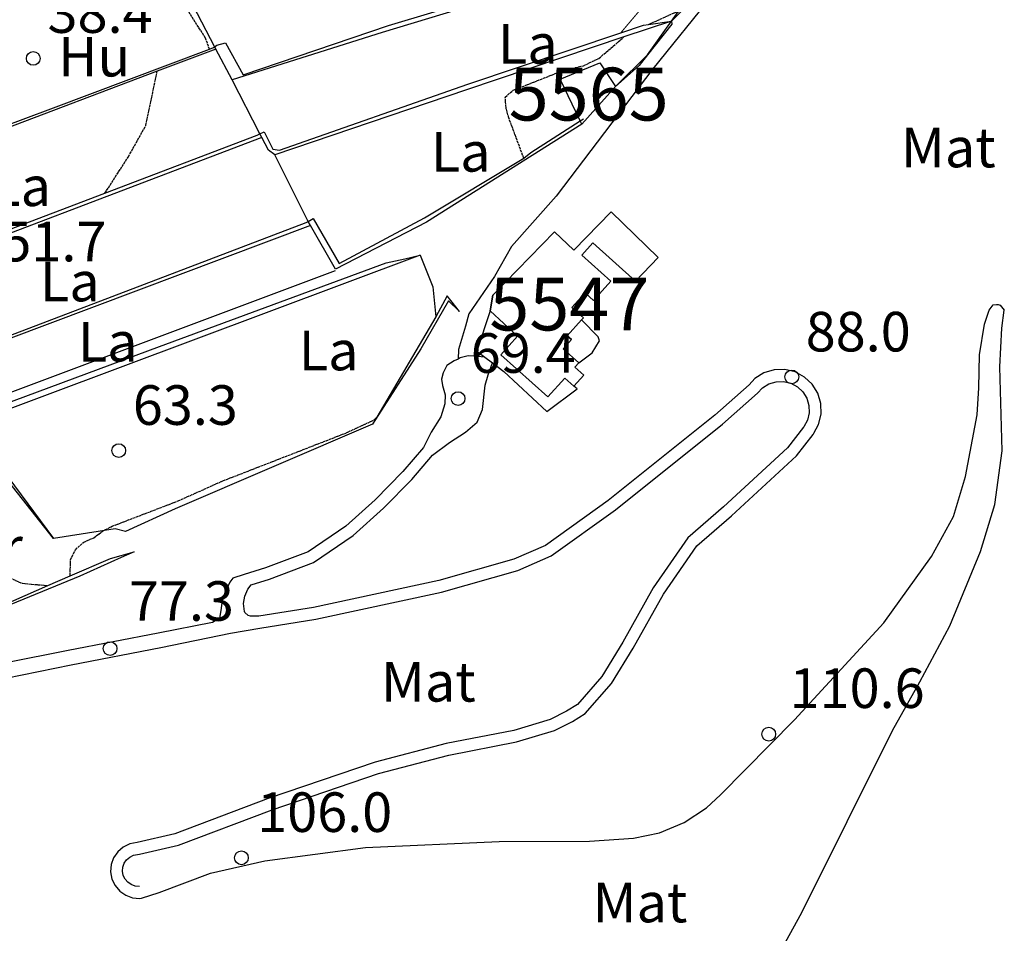
# Model space of a CAD drawing. Units: millimetres. Extents: x 439566 to 441735, y 3111495 to 3114000.
# Drawn here: x 441547 to 441734, y 3112890 to 3113063 of the extents above; entities that cross this region are included whole.
import ezdxf
from ezdxf.enums import TextEntityAlignment as Align

# ---------------------------------------------------------------- set-up
doc = ezdxf.new("R2010")
doc.units = ezdxf.units.MM
doc.linetypes.add('ESTILO_0', pattern=[0.5, 0.5, 0])
for name, color, linetype in [('5007_CURVA_DE_NIVEL_', 7, 'Continuous'), ('5008_CURVA_DE_NIVEL_', 7, 'Continuous'), ('5015_PUNTO_ACOTADO_T', 7, 'Continuous'), ('5099_EDIFICIO', 7, 'Continuous'), ('5134_ESTANQUE', 7, 'Continuous'), ('5160_LINEA_MURO_DE_C', 7, 'Continuous'), ('5162_LINEA_DE_BANCAL', 7, 'Continuous'), ('5164_LINEA_MURO_PARE', 7, 'Continuous'), ('5205_TELA_METALICA_O', 7, 'Continuous'), ('5212_LINEA_BLANCA_VI', 7, 'Continuous'), ('5247_SENDA', 7, 'Continuous'), ('5248_CAMINO', 7, 'Continuous'), ('5324_LINEA_DE_CAMBIO', 7, 'Continuous'), ('5327_ETIQUETA_DE_USO', 7, 'Continuous'), ('5367_COTA_PUNTO_ACOT', 7, 'Continuous'), ('5446_EDIFICIO', 7, 'Continuous'), ('5464_ESTANQUE', 7, 'Continuous'), ('5522_BORDE_MANZANA_C', 7, 'Continuous'), ('5547_CENTROIDE_DE_ED', 7, 'Continuous'), ('5565_CENTROIDE_DE_ES', 7, 'Continuous'), ('5637_PIE_DE_MURO_DE_', 7, 'Continuous'), ('5638_PIEDE_BANCAL', 7, 'Continuous'), ('_CAPAAUXILIAR', 7, 'Continuous')]:
    doc.layers.add(name, color=color, linetype=linetype)
doc.styles.add('FUENTE04', font='swissli.ttf')

# ---------------------------------------------------------------- blocks, each defined once
blk = doc.blocks.new('5PATER')
at = {"layer": '5015_PUNTO_ACOTADO_T', "color": 7}
blk.add_circle((0, 0), 1.3, dxfattribs=at)

msp = doc.modelspace()

# ---------------------------------------------------------------- linework, layer by layer
at = {"layer": '5007_CURVA_DE_NIVEL_', "color": 42, "linetype": 'ESTILO_0', "const_width": 0.2, "elevation": 50}
msp.add_lwpolyline([(441661.118, 3113060.118), (441669.331, 3113069.83), (441671.417, 3113071.219), (441683.196, 3113075.547), (441687.187, 3113078.586), (441690.332, 3113082.313)], dxfattribs=at)
at = {"layer": '5008_CURVA_DE_NIVEL_', "color": 42, "linetype": 'ESTILO_0'}
for points, elevation in [([(441583.244, 3113056.999), (441582.508, 3113059.109), (441577.008, 3113067.669), (441574.604, 3113073.713), (441575.157, 3113075.64), (441576.714, 3113077.129)], 40), ([(441666.379, 3113061.699), (441672.349, 3113064.379)], 55), ([(441642.742, 3113036.367), (441639.914, 3113043.989), (441639.384, 3113045.921), (441639.243, 3113047.917), (441640.75, 3113049.236), (441650.149, 3113052.947), (441654.053, 3113053.873), (441656.957, 3113055.25), (441661.699, 3113059.311)], 55), ([(441563.459, 3113029.736), (441567.894, 3113036.629), (441571.188, 3113042.531), (441573.371, 3113052.807)], 45), ([(441556.876, 3112957.281), (441556.961, 3112960.329), (441557.86, 3112962.2), (441559.436, 3112963.654), (441561.343, 3112964.459), (441562.939, 3112965.67), (441564.81, 3112966.648), (441577.334, 3112971.461), (441585.761, 3112975.243), (441608.913, 3112984.249), (441614.365, 3112986.756), (441614.915, 3112987.334)], 65), ([(441480.733, 3112930.077), (441482.776, 3112932.09), (441484.523, 3112933.123), (441492.003, 3112936.028), (441509.47, 3112941.626), (441513.495, 3112943.441), (441522.34, 3112944.935), (441529.222, 3112947.668), (441531.025, 3112949.154), (441532.405, 3112950.824), (441536.303, 3112956.681), (441537.985, 3112957.846), (441540.081, 3112958.555), (441542.18, 3112958.389), (441547.782, 3112955.845), (441552.648, 3112955.424)], 65)]:
    msp.add_lwpolyline(points, dxfattribs=dict(at, elevation=elevation))
at = {"layer": '5099_EDIFICIO', "color": 1}
for points in [[(441668.202, 3113017.535, 73.153), (441659.272, 3113026.208, 72.386), (441652.194, 3113018.921, 72.946), (441648.574, 3113022.437, 72.812), (441636.906, 3113010.424, 72.568), (441636.36, 3113007.449, 72.422)], [(441653.699, 3113005.753, 76.669), (441654.025, 3113006.116, 76.663), (441651.845, 3113008.07, 76.297), (441654.338, 3113010.85, 72.313), (441655.932, 3113009.42, 72.349), (441659.222, 3113013.089, 72.374), (441653.73, 3113018.013, 73.348), (441655.802, 3113020.324, 72.69), (441663.879, 3113013.085, 72.52), (441668.202, 3113017.535, 73.153)], [(441636.36, 3113007.449, 72.422), (441641.561, 3113002.658, 72.605), (441638.412, 3112999.146, 72.934), (441647.305, 3112991.172, 75.079), (441650.491, 3112994.726, 75.018), (441652.227, 3112993.169, 73.458)], [(441653.181, 3112997.595, 75.31), (441650.196, 3113000.272, 75.286), (441651.756, 3113002.011, 73.97), (441650.973, 3113002.713, 76.724), (441653.699, 3113005.753, 76.669)], [(441652.227, 3112993.169, 73.458), (441654.102, 3112995.26, 73.641), (441652.43, 3112996.758, 75.286), (441653.181, 3112997.595, 75.31)]]:
    msp.add_polyline3d(points, dxfattribs=at)
at = {"layer": '5134_ESTANQUE', "color": 5}
for points in [[(441653.429, 3113043.404, 59.203), (441649.619, 3113051.319, 59.403), (441657.128, 3113054.413, 59.403), (441660.092, 3113049.963, 59.403)], [(441660.092, 3113049.963, 59.403), (441653.715, 3113042.812, 59.188)], [(441653.715, 3113042.812, 59.188), (441653.429, 3113043.404, 59.203)]]:
    msp.add_polyline3d(points, dxfattribs=at)
at = {"layer": '5160_LINEA_MURO_DE_C', "color": 1}
for points in [[(441710.573, 3113114.725, 44.252), (441710.038, 3113112.678, 44.439), (441707.688, 3113108.794, 45.39), (441701.514, 3113098.589, 47.891), (441693.616, 3113086.086, 50.981), (441691.542, 3113082.802, 51.793), (441691.06, 3113080.427, 52.306), (441682.895, 3113072.859, 53.982), (441673.622, 3113065.225, 55.445), (441673.345, 3113064.952, 55.489), (441670.677, 3113062.321, 55.921)], [(441670.677, 3113062.321, 55.921), (441670.78, 3113061.742, 56.321), (441666.15, 3113055.906, 57.584), (441666.148, 3113055.903, 57.584), (441664.59, 3113053.939, 58.01), (441660.092, 3113049.963, 59.123)], [(441653.715, 3113042.812, 59.188), (441624.315, 3113024.256, 59.072), (441607.105, 3113015.337, 58.23)], [(441630.587, 3113007.325, 68.581), (441628.523, 3113009.34, 68.557), (441623.257, 3113000.267, 69.109), (441614.109, 3112985.968, 64.56)], [(441568.991, 3112961.83, 69.736), (441566.552, 3112960.722, 69.945), (441558.734, 3112957.173, 70.618), (441545.62, 3112951.849, 70.123), (441544.636, 3112951.311, 70.341), (441543.875, 3112950.896, 70.511), (441543.151, 3112952.222, 70.255), (441539.64, 3112950.304, 70.222), (441540.684, 3112948.392, 71.689), (441536.526, 3112945.081, 73.651), (441534.362, 3112941.666, 74.112), (441531.985, 3112938.524, 74.054), (441512.875, 3112936.371, 73.115), (441500.293, 3112934.332, 72.142), (441490.705, 3112932.473, 71.829), (441481.652, 3112929.398, 71.153), (441472.706, 3112924.815, 70.914), (441464.167, 3112920.35, 70.289), (441459.64, 3112917.983, 69.958), (441452.547, 3112914.46, 69.167)]]:
    msp.add_polyline3d(points, dxfattribs=at)
at = {"layer": '5162_LINEA_DE_BANCAL', "color": 1}
for points in [[(441690.259, 3113082.68, 48.164), (441615.93, 3113060.153, 48.214), (441587.525, 3113051.169, 47.371)], [(441670.677, 3113062.321, 55.282), (441661.699, 3113059.311, 54.884), (441631.928, 3113049.332, 53.567), (441595.609, 3113037.014, 53.483)], [(441587.525, 3113051.169, 47.371), (441584.443, 3113056.976, 45.084), (441573.371, 3113052.807, 44.934), (441542.656, 3113041.242, 44.519), (441505.061, 3113027.276, 43.754)], [(441593.168, 3113040.256, 50.838), (441516.186, 3113010.99, 50.456)], [(441595.609, 3113037.014, 53.483), (441594.425, 3113037.861, 51.038), (441593.168, 3113040.256, 50.838)], [(441602.343, 3113023.599, 56.925), (441528.289, 3112995.795, 56.801), (441535.934, 3112985.776, 57.84)], [(441607.105, 3113015.337, 57.192), (441602.343, 3113023.599, 56.925)], [(441623.147, 3113017.962, 60.892), (441537.665, 3112985.973, 61.915), (441553.71, 3112964.325, 63.736)]]:
    msp.add_polyline3d(points, dxfattribs=at)
at = {"layer": '5164_LINEA_MURO_PARE', "color": 1}
for points in [[(441592.8, 3113040.966, 47.852), (441587.525, 3113051.169, 47.371)], [(441593.168, 3113040.256, 47.886), (441592.8, 3113040.966, 47.852)], [(441601.946, 3113024.389, 53.939), (441595.609, 3113037.014, 53.483)], [(441602.343, 3113023.599, 53.968), (441601.946, 3113024.389, 53.939)], [(441636.36, 3113007.449, 70.906), (441633.838, 3112999.781, 71.326), (441635.37, 3112998.652, 71.314)], [(441653.181, 3112997.595, 73.636), (441655.664, 3112999.471, 73.278), (441657.056, 3113001.76, 73.043), (441656.811, 3113002.552, 72.784), (441653.699, 3113005.753, 72.734)], [(441635.37, 3112998.652, 71.314), (441636.799, 3112997.597, 71.304)], [(441636.799, 3112997.597, 71.304), (441638.989, 3112995.984, 71.289), (441647.134, 3112988.368, 73.068), (441652.866, 3112992.702, 73.377), (441652.227, 3112993.169, 73.377)], [(441614.109, 3112985.968, 64.873), (441576.787, 3112969.927, 66.257), (441567.34, 3112965.635, 65.845), (441565.373, 3112966.151, 65.038)]]:
    msp.add_polyline3d(points, dxfattribs=at)
at = {"layer": '5205_TELA_METALICA_O', "color": 1}
for points in [[(441574.337, 3113076.475, 39.443), (441584.207, 3113057.429, 41.963)], [(441584.207, 3113057.429, 41.963), (441584.443, 3113056.976, 42.024)]]:
    msp.add_polyline3d(points, dxfattribs=at)
at = {"layer": '5212_LINEA_BLANCA_VI', "color": 7}
msp.add_polyline3d([(441676.36, 3112871.8, 128.43), (441678.875, 3112872.244, 128.551), (441680.968, 3112873.08, 128.394), (441683.61, 3112874.457, 128.018), (441686.431, 3112877.196, 127.861), (441695.363, 3112893.522, 125.535), (441712.557, 3112927.951, 122.059), (441717.727, 3112937.194, 121.683), (441723.392, 3112947.803, 121.04), (441729.192, 3112961.878, 120.239), (441731.896, 3112970.759, 119.354), (441733.27, 3112980.928, 118.686), (441732.882, 3112996.872, 117.692), (441733.23, 3113004.164, 117.121), (441733.705, 3113007.592, 117.255)], dxfattribs=at)
at = {"layer": '5247_SENDA', "color": 7}
msp.add_polyline3d([(441678.577, 3113067.474, 55.766), (441667.174, 3113053.274, 59.089), (441648.893, 3113029.179, 64.901), (441640.402, 3113019.645, 66.196), (441637.204, 3113013.949, 67.266), (441632.319, 3113006.91, 68.735), (441631.707, 3113004.527, 68.971), (441630.357, 3113000.121, 69.22), (441630.298, 3112998.323, 69.586)], dxfattribs=at)
at = {"layer": '5248_CAMINO', "color": 7}
for points in [[(441544.68, 3112937.901, 75.459), (441557.058, 3112940.391, 76.374), (441574.046, 3112943.687, 78.245), (441587.253, 3112946.386, 78.473), (441592.776, 3112947.339, 79.065), (441603.357, 3112949.054, 80.202), (441627.191, 3112954.183, 83.094), (441641.626, 3112958.284, 84.329), (441647.949, 3112961.062, 84.453), (441660.109, 3112969.753, 85.12), (441680.335, 3112985.962, 87.493), (441686.956, 3112991.84, 88.296), (441687.927, 3112992.872, 88.483), (441689.132, 3112993.617, 88.656), (441690.49, 3112994.025, 88.822), (441691.906, 3112994.068, 88.986), (441693.286, 3112993.743, 89.154), (441694.534, 3112993.072, 89.333), (441695.566, 3112992.1, 89.547), (441696.311, 3112990.895, 89.772), (441696.719, 3112989.538, 89.987), (441696.762, 3112988.121, 90.2), (441696.437, 3112986.742, 90.419), (441695.766, 3112985.493, 90.65), (441695.704, 3112985.409, 90.668), (441692.685, 3112981.489, 91.088), (441680.572, 3112970.319, 92.225), (441673.827, 3112964.446, 92.991), (441667.268, 3112954.994, 93.832), (441661.484, 3112944.674, 95.623), (441657.509, 3112938.206, 96.846), (441652.899, 3112932.905, 97.835), (441650.842, 3112931.643, 98.193), (441647.715, 3112930.045, 98.774), (441640.844, 3112927.992, 99.293), (441628.043, 3112925.521, 100.553), (441614.597, 3112921.977, 101.801), (441594.374, 3112915.088, 103.371), (441576.718, 3112908.39, 105.212), (441569.538, 3112906.749, 105.941), (441568.18, 3112906.498, 106.039), (441566.934, 3112905.904, 106.131), (441565.884, 3112905.008, 106.218), (441565.101, 3112903.871, 106.306), (441564.64, 3112902.57, 106.396), (441564.53, 3112901.194, 106.491), (441564.781, 3112899.836, 106.509), (441565.375, 3112898.59, 106.492), (441566.271, 3112897.54, 106.476), (441567.408, 3112896.757, 106.46), (441568.709, 3112896.295, 106.444), (441570.085, 3112896.186, 106.426), (441570.353, 3112896.207, 106.423), (441573.742, 3112897.269, 106.645), (441583.468, 3112900.945, 106.559), (441593.75, 3112903.302, 106.732), (441612.781, 3112905.813, 107.794), (441638.113, 3112906.981, 107.77), (441655.212, 3112907.029, 108.906), (441663.51, 3112907.607, 108.968), (441668.46, 3112908.619, 109.616), (441673.13, 3112910.549, 110.094), (441677.349, 3112913.329, 110.331), (441679.988, 3112915.763, 110.5), (441694.015, 3112930.005, 111.032), (441710.914, 3112948.384, 112.984), (441719.905, 3112960.931, 114.071), (441724.105, 3112968.477, 114.528), (441726.375, 3112976.059, 115.01), (441728.542, 3112987.757, 115.826), (441728.881, 3112992.86, 116.036), (441729.038, 3112999.144, 116.283), (441729.95, 3113004.939, 116.431), (441730.863, 3113007.57, 116.53), (441731.593, 3113008.563, 116.901), (441732.215, 3113008.68, 117.074), (441732.513, 3113008.648, 117.309), (441732.937, 3113008.536, 117.272), (441733.705, 3113007.592, 117.148)], [(441630.298, 3112998.323, 69.586), (441629.539, 3112997.957, 69.578), (441628.205, 3112997.104, 69.578), (441627.512, 3112995.734, 69.677), (441627.161, 3112994.506, 69.862), (441627.361, 3112993.285, 70.158), (441627.88, 3112991.564, 70.578), (441627.822, 3112989.867, 70.911), (441627.038, 3112987.375, 71.318), (441625.228, 3112984.484, 71.516), (441623.793, 3112981.586, 71.75), (441619.865, 3112977.043, 72.863), (441614.612, 3112971.687, 74.061), (441609.063, 3112966.673, 74.877), (441601.917, 3112961.827, 76.199), (441593.847, 3112958.775, 77.163), (441589.796, 3112957.513, 77.694), (441587.69, 3112956.828, 77.635), (441587.087, 3112956.087, 77.684), (441586.199, 3112954.097, 77.696), (441585.634, 3112952.584, 77.684), (441585.4, 3112950.72, 78.202), (441585.164, 3112949.225, 78.288), (441583.813, 3112948.446, 78.362), (441573.514, 3112946.431, 78.239), (441556.517, 3112943.133, 76.374), (441544.795, 3112940.776, 75.512)], [(441635.37, 3112998.652, 69.591), (441633.299, 3112998.847, 69.554), (441632.211, 3112998.898, 69.578), (441630.699, 3112998.517, 69.591), (441630.298, 3112998.323, 69.586)], [(441569.987, 3112898.453, 106.427), (441569.183, 3112898.518, 106.444), (441568.441, 3112898.781, 106.46), (441567.792, 3112899.227, 106.476), (441567.281, 3112899.826, 106.492), (441566.943, 3112900.537, 106.509), (441566.8, 3112901.311, 106.491), (441566.862, 3112902.096, 106.396), (441567.125, 3112902.838, 106.306), (441567.572, 3112903.487, 106.218), (441568.17, 3112903.998, 106.131), (441568.881, 3112904.336, 106.039), (441569.994, 3112904.542, 105.941), (441577.371, 3112906.228, 105.212), (441595.137, 3112912.968, 103.371), (441615.248, 3112919.818, 101.801), (441628.544, 3112923.323, 100.553), (441641.381, 3112925.801, 99.293), (441648.558, 3112927.945, 98.774), (441651.946, 3112929.677, 98.193), (441654.372, 3112931.166, 97.835), (441659.331, 3112936.868, 96.846), (441663.427, 3112943.533, 95.623), (441669.181, 3112953.799, 93.832), (441675.518, 3112962.932, 92.991), (441682.076, 3112968.641, 92.225), (441694.353, 3112979.963, 91.088), (441697.504, 3112984.054, 90.668), (441697.675, 3112984.287, 90.65), (441698.562, 3112985.936, 90.419), (441699.023, 3112987.893, 90.2), (441698.962, 3112989.902, 89.987), (441698.384, 3112991.828, 89.772), (441697.326, 3112993.538, 89.547), (441695.862, 3112994.915, 89.333), (441694.091, 3112995.868, 89.154), (441692.134, 3112996.329, 88.986), (441690.125, 3112996.268, 88.822), (441688.2, 3112995.689, 88.656), (441686.49, 3112994.632, 88.483), (441685.384, 3112993.457, 88.296), (441678.881, 3112987.685, 87.493), (441658.749, 3112971.55, 85.12), (441646.829, 3112963.031, 84.453), (441640.862, 3112960.409, 84.329), (441626.645, 3112956.371, 83.094), (441602.94, 3112951.268, 80.202), (441592.614, 3112949.595, 79.152), (441591.031, 3112949.622, 79.189), (441590.59, 3112949.779, 78.917), (441589.942, 3112950.309, 78.683), (441589.877, 3112950.506, 78.61), (441589.703, 3112952.006, 78.477), (441589.913, 3112953.431, 78.289), (441590.484, 3112954.753, 77.992), (441591.13, 3112955.569, 77.694), (441594.581, 3112956.644, 77.163), (441602.962, 3112959.813, 76.199), (441610.457, 3112964.896, 74.877), (441616.173, 3112970.061, 74.061), (441621.524, 3112975.516, 72.863), (441625.497, 3112980.113, 72.087), (441628.711, 3112982.535, 71.59), (441631.684, 3112984.448, 71.145), (441633.932, 3112986.389, 70.751), (441634.95, 3112988.78, 70.343), (441635.419, 3112993.345, 70.343), (441635.996, 3112995.312, 70.208), (441636.799, 3112997.597, 70.281)]]:
    msp.add_polyline3d(points, dxfattribs=at)
at = {"layer": '5324_LINEA_DE_CAMBIO', "color": 72}
for points in [[(441623.147, 3113017.962, 60.892), (441625.54, 3113011.964, 62.128), (441626.108, 3113006.308, 62.771)], [(441534.369, 3112987.828, 58.194), (441607.09, 3113015.085, 58.227)], [(441565.373, 3112966.151, 65.038), (441553.71, 3112964.325, 63.736)]]:
    msp.add_polyline3d(points, dxfattribs=at)
at = {"layer": '5446_EDIFICIO', "color": 1}
msp.add_polyline3d([(441636.36, 3113007.449, 72.422), (441636.906, 3113010.424, 72.568), (441648.574, 3113022.437, 72.812), (441652.194, 3113018.921, 72.946), (441659.272, 3113026.208, 72.386), (441668.202, 3113017.535, 73.153), (441668.202, 3113017.535, 73.153), (441663.879, 3113013.085, 72.52), (441655.802, 3113020.324, 72.69), (441653.73, 3113018.013, 73.348), (441659.222, 3113013.089, 72.374), (441655.932, 3113009.42, 72.349), (441654.338, 3113010.85, 72.313), (441651.845, 3113008.07, 76.297), (441654.025, 3113006.116, 76.663), (441653.699, 3113005.753, 76.669), (441653.699, 3113005.753, 76.669), (441650.973, 3113002.713, 76.724), (441651.756, 3113002.011, 73.97), (441650.196, 3113000.272, 75.286), (441653.181, 3112997.595, 75.31), (441653.181, 3112997.595, 75.31), (441652.43, 3112996.758, 75.286), (441654.102, 3112995.26, 73.641), (441652.227, 3112993.169, 73.458), (441652.227, 3112993.169, 73.458), (441650.491, 3112994.726, 75.018), (441647.305, 3112991.172, 75.079), (441638.412, 3112999.146, 72.934), (441641.561, 3113002.658, 72.605), (441636.36, 3113007.449, 72.422)], close=True, dxfattribs=at)
at = {"layer": '5464_ESTANQUE', "color": 5}
msp.add_polyline3d([(441653.429, 3113043.404, 59.203), (441649.619, 3113051.319, 59.403), (441657.128, 3113054.413, 59.403), (441660.092, 3113049.963, 59.403), (441660.092, 3113049.963, 59.403), (441653.715, 3113042.812, 59.188), (441653.715, 3113042.812, 59.188), (441653.429, 3113043.404, 59.203)], close=True, dxfattribs=at)
at = {"layer": '5522_BORDE_MANZANA_C', "color": 7}
msp.add_polyline3d([(441676.36, 3112871.8, 128.43), (441678.875, 3112872.244, 128.551), (441680.968, 3112873.08, 128.394), (441683.61, 3112874.457, 128.018), (441686.431, 3112877.196, 127.861), (441695.363, 3112893.522, 125.535), (441712.557, 3112927.951, 122.059), (441717.727, 3112937.194, 121.683), (441723.392, 3112947.803, 121.04), (441729.192, 3112961.878, 120.239), (441731.896, 3112970.759, 119.354), (441733.27, 3112980.928, 118.686), (441732.882, 3112996.872, 117.692), (441733.23, 3113004.164, 117.121), (441733.705, 3113007.592, 117.255)], dxfattribs=at)
at = {"layer": '5637_PIE_DE_MURO_DE_', "color": 1}
for points in [[(441666.149, 3113055.904, 55.783), (441666.15, 3113055.906, 55.782), (441670.677, 3113062.321, 55.42), (441671.988, 3113064.062, 52.794), (441672.349, 3113064.379, 52.733), (441675.369, 3113067.029, 52.231), (441682.104, 3113072.578, 52.569), (441690.676, 3113080.604, 49.417), (441690.332, 3113082.313, 49.127), (441690.259, 3113082.68, 49.066), (441692.676, 3113085.333, 46.627), (441700.202, 3113097.497, 45.026), (441706.786, 3113108.434, 44.303), (441710.573, 3113114.725, 43.888), (441711.294, 3113116.21, 39.826), (441714.154, 3113122.093, 39.195), (441723.108, 3113140.511, 37.221)], [(441666.148, 3113055.903, 55.783), (441660.092, 3113049.963, 56.559)], [(441607.788, 3113016.402, 54.274), (441623.98, 3113025.06, 54.794), (441642.742, 3113036.367, 55.016), (441644.086, 3113037.448, 55.974), (441653.429, 3113043.404, 55.95), (441654.046, 3113043.797, 55.949)], [(441630.587, 3113007.325, 68.581), (441628.958, 3113009.384, 65.013), (441628.235, 3113010.298, 63.43), (441626.108, 3113006.308, 62.771), (441614.915, 3112987.334, 64.439), (441614.109, 3112985.968, 64.56)], [(441452.547, 3112914.46, 69.167), (441458.454, 3112918.009, 65.035), (441460.596, 3112919.296, 63.538), (441473.88, 3112926.769, 64.906), (441480.733, 3112930.077, 65.163), (441483.098, 3112931.219, 65.252), (441491.66, 3112933.695, 66.785), (441501.116, 3112935.473, 67.997), (441513.671, 3112937.223, 70.024), (441515.742, 3112937.476, 70.21), (441532.238, 3112939.495, 71.697), (441534.345, 3112942.872, 71.17), (441536.34, 3112945.931, 69.942), (441539.881, 3112948.334, 69.472), (441538.561, 3112950.642, 68.533), (441543.388, 3112953.379, 66.34), (441544.053, 3112951.65, 66.101), (441552.648, 3112955.424, 65.427), (441556.876, 3112957.281, 65.096), (441564.534, 3112960.56, 67), (441568.991, 3112961.83, 69.423)]]:
    msp.add_polyline3d(points, dxfattribs=at)
at = {"layer": '5638_PIEDE_BANCAL', "color": 1}
for points in [[(441527.696, 3112995.802, 51.792), (441526.739, 3112995.437, 50.443), (441526.299, 3112995.27, 49.823), (441518.752, 3113006.071, 45.263), (441515.655, 3113010.506, 43.393), (441508.692, 3113020.529, 40.355), (441503.871, 3113027.472, 38.253), (441504.686, 3113027.772, 38.27), (441543.745, 3113042.175, 39.089), (441553.23, 3113045.673, 39.288), (441583.244, 3113056.999, 40.376), (441584.029, 3113057.295, 40.405), (441584.207, 3113057.429, 40.744), (441584.628, 3113057.746, 41.547), (441586.286, 3113058.224, 41.655), (441589.616, 3113052.153, 42.011), (441617.15, 3113061.496, 43.194), (441657.811, 3113073.71, 44.773), (441687.167, 3113082.528, 45.913), (441690.259, 3113082.68, 47.858)], [(441515.77, 3113011.591, 44.484), (441515.774, 3113011.592, 44.484), (441563.459, 3113029.736, 45.144), (441592.261, 3113040.695, 45.544), (441592.8, 3113040.966, 46.542), (441593.597, 3113041.366, 48.018), (441595.249, 3113038.072, 47.811), (441596.489, 3113037.857, 47.828), (441632.178, 3113050.359, 48.656), (441661.118, 3113060.118, 50.431), (441665.376, 3113061.554, 50.693), (441666.379, 3113061.699, 51.46), (441670.677, 3113062.321, 54.748)], [(441527.696, 3112995.802, 51.321), (441546.452, 3113003.182, 51.71), (441601.526, 3113024.149, 52.322), (441601.946, 3113024.389, 52.844), (441602.896, 3113024.934, 54.026), (441607.788, 3113016.402, 54.274)], [(441553.71, 3112964.325, 63.736), (441545.267, 3112975.042, 60.964), (441536.867, 3112985.703, 58.207), (441536.884, 3112986.965, 58.007), (441573.793, 3113000.713, 58.597), (441616.668, 3113016.54, 58.838), (441620.25, 3113017.326, 59.973), (441623.147, 3113017.962, 60.892)]]:
    msp.add_polyline3d(points, dxfattribs=at)
at = {"layer": '_CAPAAUXILIAR', "color": 7}
msp.add_polyline3d([(441676.36, 3112871.8, 128.43), (441678.875, 3112872.244, 128.551), (441680.968, 3112873.08, 128.394), (441683.61, 3112874.457, 128.018), (441686.431, 3112877.196, 127.861), (441695.363, 3112893.522, 125.535), (441712.557, 3112927.951, 122.059), (441717.727, 3112937.194, 121.683), (441723.392, 3112947.803, 121.04), (441729.192, 3112961.878, 120.239), (441731.896, 3112970.759, 119.354), (441733.27, 3112980.928, 118.686), (441732.882, 3112996.872, 117.692), (441733.23, 3113004.164, 117.121), (441733.705, 3113007.592, 117.255)], dxfattribs=at)

# ---------------------------------------------------------------- block references
at = {"linetype": 'Continuous'}
for p in [(441549.901, 3113055.257, 38.401), (441693.481, 3112994.943, 88.025), (441630.313, 3112990.828, 69.395), (441566.084, 3112980.986, 63.289), (441564.437, 3112943.491, 77.293), (441689.124, 3112927.277, 110.555), (441589.287, 3112903.863, 106.026)]:
    msp.add_blockref('5PATER', p, dxfattribs=at)

# ---------------------------------------------------------------- texts
at = {"layer": '5327_ETIQUETA_DE_USO', "color": 7, "linetype": 'ESTILO_0'}
for s, p in [('La', (441643.506, 3113058.004, 48.988)), ('Hu', (441561.436, 3113055.583, 39.026)), ('La', (441630.803, 3113037.563, 54.271)), ('Mat', (441723.107, 3113038.377, 91.205)), ('La', (441547.605, 3113031.039, 44.71)), ('La', (441556.817, 3113012.993, 51.405)), ('La', (441563.973, 3113001.589, 57.701)), ('La', (441605.802, 3112999.935, 62.552)), ('Er', (441542.926, 3112962.773, 63.024)), ('Mat', (441624.687, 3112937.198, 92.648)), ('Mat', (441664.744, 3112895.394, 115.077))]:
    msp.add_text(s, height=7.5, dxfattribs=at).set_placement(p, align=Align.MIDDLE_CENTER)
at = {"layer": '5367_COTA_PUNTO_ACOT', "color": 7, "linetype": 'ESTILO_0', "style": 'FUENTE04'}
for s, p in [('38.4', (441562.538, 3113063.841, 38.401)), ('51.7', (441553.801, 3113020.562, 51.704)), ('88.0', (441706.047, 3113003.505, 88.025)), ('69.4', (441642.636, 3112999.461, 69.395)), ('63.3', (441578.684, 3112989.605, 63.289)), ('77.3', (441577.943, 3112952.495, 77.293)), ('110.6', (441705.843, 3112935.985, 110.555)), ('106.0', (441605.067, 3112912.507, 106.026))]:
    msp.add_text(s, height=7.5, dxfattribs=at).set_placement(p, align=Align.MIDDLE_CENTER)
at = {"layer": '5547_CENTROIDE_DE_ED', "color": 1, "linetype": 'ESTILO_0', "style": 'FUENTE04'}
msp.add_text('5547', height=10, dxfattribs=at).set_placement((441651.371, 3113008.739, 71.978), align=Align.MIDDLE_CENTER)
at = {"layer": '5565_CENTROIDE_DE_ES', "color": 5, "linetype": 'ESTILO_0', "style": 'FUENTE04'}
msp.add_text('5565', height=10, dxfattribs=at).set_placement((441655.034, 3113048.495, 55.654), align=Align.MIDDLE_CENTER)

doc.saveas('drawing.dxf')
